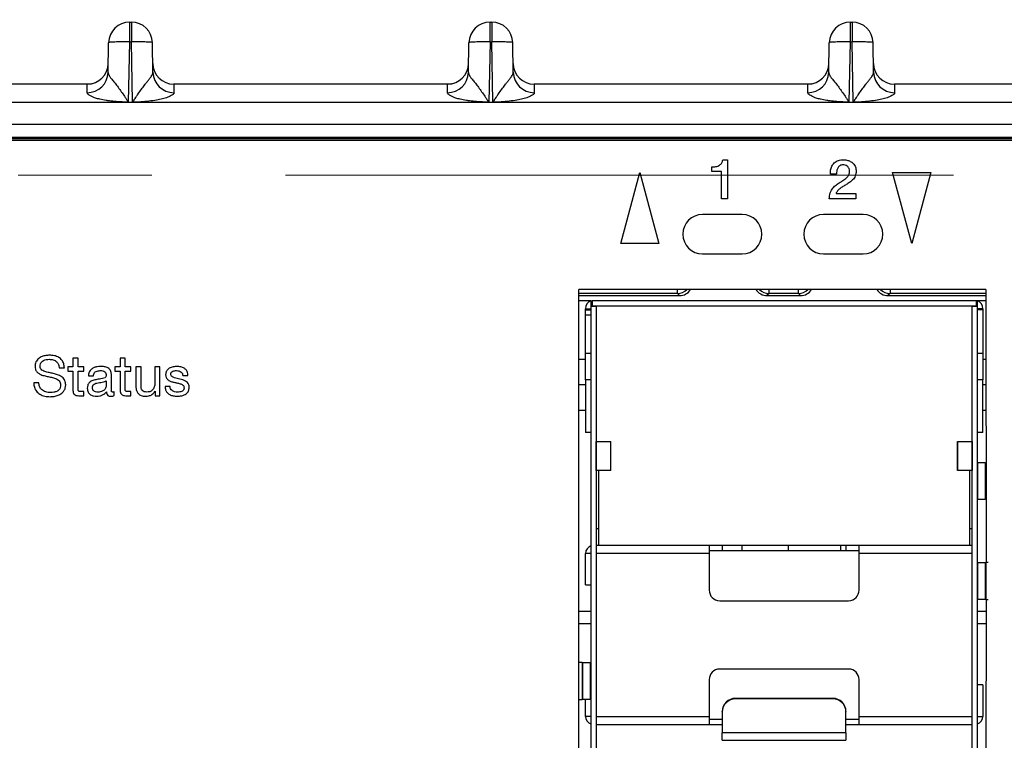
# Model space of a CAD drawing. Units: millimetres. Extents: x 17 to 584, y 10 to 410.
# Drawn here: x 94 to 113, y 294 to 307 of the extents above; entities that cross this region are included whole.
import ezdxf

# ---------------------------------------------------------------- set-up
doc = ezdxf.new("R2010")
doc.units = ezdxf.units.MM
doc.linetypes.add('CENTERX2', pattern=[20.32, 12.7, -2.54, 2.54, -2.54])
doc.styles.add('SLDTEXTSTYLE0', font='TXT', dxfattribs={"width": 0.75})
doc.dimstyles.new('SLDDIMSTYLE0', dxfattribs={"dimtxt": 3.5, "dimasz": 3, "dimexe": 0, "dimexo": 0.0625, "dimgap": 0.875, "dimtad": 1, "dimdec": 1, "dimlfac": 2, "dimrnd": 1e-09, "dimzin": 12, "dimdsep": 46, "dimtxsty": 'SLDTEXTSTYLE0', "dimsah": 1, "dimcen": 0.09, "dimadec": 0, "dimazin": 3, "dimtfac": 1, "dimtdec": 1, "dimtofl": 0, "dimtmove": 0, "dimatfit": 3, "dimfxl": 1, "dimfrac": 2, "dimtolj": 1, "dimtzin": 12, "dimarcsym": 0})

# ---------------------------------------------------------------- blocks, each defined once
blk = doc.blocks.new('_D')
at = {"color": 7, "linetype": 'Continuous', "lineweight": 0}
for p, q in [((60.939, 308.083), (60.939, 329.426)), ((302.125, 308.083), (302.125, 329.426)), ((302.125, 328.426), (60.939, 328.426))]:
    blk.add_line(p, q, dxfattribs=at)
at = {"color": 7, "linetype": 'Continuous', "lineweight": 18}
for points in [[(60.939, 328.426), (63.939, 327.976), (63.939, 328.876)], [(302.125, 328.426), (299.125, 328.876), (299.125, 327.976)]]:
    blk.add_solid(points, dxfattribs=at)
at = {"color": 7, "linetype": 'Continuous', "lineweight": 18, "insert": (175.713, 332.937), "char_height": 3.5, "attachment_point": 1, "style": 'SLDTEXTSTYLE0'}
blk.add_mtext('482,4', dxfattribs=at)
blk = doc.blocks.new('SW_CENTERMARKSYMBOL_0')
at = {"color": 0, "linetype": 'CENTERX2', "lineweight": 18}
blk.add_line((230.05, 0), (4.25, 0), dxfattribs=at)

msp = doc.modelspace()

# ---------------------------------------------------------------- linework, layer by layer
at = {"color": 7, "linetype": 'Continuous', "lineweight": 25}
for p, q in [((95.891, 307.333), (95.923, 307.333)), ((95.891, 306.954), (95.891, 307.333)), ((95.923, 307.333), (95.923, 306.954)), ((102.741, 307.333), (102.773, 307.333)), ((102.741, 306.954), (102.741, 307.333)), ((102.773, 307.333), (102.773, 306.954)), ((109.591, 307.333), (109.623, 307.333)), ((109.591, 306.954), (109.591, 307.333)), ((109.623, 307.333), (109.623, 306.954)), ((95.481, 306.377), (95.491, 306.94)), ((95.871, 305.812), (95.891, 306.954)), ((95.891, 306.954), (95.923, 306.954)), ((95.943, 305.812), (95.923, 306.954)), ((96.333, 306.377), (96.323, 306.94)), ((102.331, 306.377), (102.341, 306.94)), ((102.741, 306.954), (102.721, 305.812)), ((102.741, 306.954), (102.773, 306.954)), ((102.793, 305.812), (102.773, 306.954)), ((103.183, 306.377), (103.173, 306.94)), ((109.181, 306.377), (109.191, 306.94)), ((109.571, 305.812), (109.591, 306.954)), ((109.591, 306.954), (109.623, 306.954)), ((109.643, 305.812), (109.623, 306.954)), ((110.033, 306.377), (110.023, 306.94)), ((95.084, 306.153), (89.88, 306.153)), ((95.156, 306.16), (95.084, 306.153)), ((101.934, 306.153), (96.73, 306.153)), ((102.006, 306.16), (101.934, 306.153)), ((108.784, 306.153), (103.58, 306.153)), ((108.856, 306.16), (108.784, 306.153)), ((115.634, 306.153), (110.43, 306.153)), ((286.892, 305.803), (76.172, 305.803)), ((95.871, 305.812), (95.871, 305.806)), ((95.871, 305.812), (95.943, 305.812)), ((95.943, 305.806), (95.871, 305.806)), ((95.943, 305.812), (95.943, 305.806)), ((102.721, 305.806), (102.721, 305.812)), ((102.721, 305.812), (102.793, 305.812)), ((102.793, 305.806), (102.721, 305.806)), ((102.793, 305.812), (102.793, 305.806)), ((109.571, 305.812), (109.643, 305.812)), ((109.571, 305.812), (109.571, 305.806)), ((109.643, 305.806), (109.571, 305.806)), ((109.643, 305.812), (109.643, 305.806)), ((75.382, 305.391), (260.556, 305.391)), ((260.556, 305.141), (75.382, 305.141)), ((75.382, 305.122), (260.536, 305.122)), ((260.357, 305.08), (75.632, 305.08)), ((106.955, 304.494), (106.955, 304.581)), ((107.164, 304.716), (107.258, 304.716)), ((107.258, 304.716), (107.258, 303.975)), ((105.227, 303.125), (105.589, 304.475)), ((105.589, 304.475), (105.951, 303.125)), ((107.143, 304.494), (106.955, 304.494)), ((107.143, 303.975), (107.143, 304.494)), ((109.327, 304.44), (109.212, 304.44)), ((110.395, 304.475), (111.119, 304.475)), ((110.757, 303.125), (110.395, 304.475)), ((111.119, 304.475), (110.757, 303.125)), ((107.258, 303.975), (107.143, 303.975)), ((109.693, 303.975), (109.19, 303.975)), ((109.318, 304.071), (109.693, 304.071)), ((109.693, 304.071), (109.693, 303.975)), ((107.532, 303.675), (106.782, 303.675)), ((109.832, 303.675), (109.082, 303.675)), ((105.951, 303.125), (105.227, 303.125)), ((106.782, 302.925), (107.532, 302.925)), ((109.082, 302.925), (109.832, 302.925)), ((112.167, 302.25), (104.432, 302.25)), ((104.432, 288.68), (104.432, 302.25)), ((104.432, 302.133), (106.342, 302.133)), ((106.342, 302.133), (106.303, 302.172)), ((108.045, 302.172), (108.006, 302.133)), ((108.006, 302.133), (108.642, 302.133)), ((108.603, 302.172), (108.045, 302.172)), ((108.642, 302.133), (108.603, 302.172)), ((110.345, 302.172), (110.306, 302.133)), ((110.306, 302.133), (112.167, 302.133)), ((112.167, 302.25), (112.174, 297.058)), ((104.657, 302.033), (104.432, 302.033)), ((104.657, 302.033), (104.657, 301.933)), ((104.657, 302.033), (104.682, 302.033)), ((104.657, 301.933), (104.657, 289.483)), ((104.657, 301.933), (104.757, 301.933)), ((111.982, 302.033), (104.682, 302.033)), ((104.682, 302.033), (104.682, 301.933)), ((111.982, 301.933), (104.682, 301.933)), ((104.757, 301.933), (104.757, 289.483)), ((111.907, 289.483), (111.907, 301.933)), ((111.907, 301.933), (112.007, 301.933)), ((112.167, 302.033), (111.982, 302.033)), ((111.982, 302.033), (111.982, 301.933)), ((112.007, 301.933), (112.007, 302.033)), ((112.007, 289.483), (112.007, 301.933)), ((104.557, 300.533), (104.557, 301.883)), ((104.557, 301.883), (104.657, 301.883)), ((104.557, 301.865), (104.657, 301.865)), ((104.557, 301.765), (104.657, 301.765)), ((112.107, 301.883), (112.007, 301.883)), ((112.107, 301.865), (112.007, 301.865)), ((112.107, 301.883), (112.107, 300.533)), ((104.657, 301.033), (104.557, 301.033)), ((112.107, 301.033), (112.007, 301.033)), ((94.811, 300.941), (94.811, 300.776)), ((94.909, 300.941), (94.811, 300.941)), ((94.909, 300.776), (94.909, 300.941)), ((95.707, 300.941), (95.707, 300.776)), ((95.805, 300.941), (95.707, 300.941)), ((95.805, 300.776), (95.805, 300.941)), ((94.551, 300.761), (94.649, 300.761)), ((94.811, 300.776), (94.714, 300.776)), ((94.714, 300.776), (94.714, 300.698)), ((94.714, 300.698), (94.811, 300.698)), ((94.811, 300.698), (94.811, 300.35)), ((95.016, 300.776), (94.909, 300.776)), ((94.909, 300.698), (95.016, 300.698)), ((94.909, 300.357), (94.909, 300.698)), ((95.016, 300.698), (95.016, 300.776)), ((95.542, 300.359), (95.542, 300.637)), ((95.707, 300.776), (95.61, 300.776)), ((95.61, 300.776), (95.61, 300.698)), ((95.61, 300.698), (95.707, 300.698)), ((95.707, 300.698), (95.707, 300.35)), ((95.912, 300.776), (95.805, 300.776)), ((95.805, 300.698), (95.912, 300.698)), ((95.805, 300.357), (95.805, 300.698)), ((95.912, 300.698), (95.912, 300.776)), ((96.009, 300.776), (96.009, 300.419)), ((96.107, 300.776), (96.009, 300.776)), ((96.107, 300.408), (96.107, 300.776)), ((96.37, 300.776), (96.37, 300.469)), ((96.467, 300.776), (96.37, 300.776)), ((96.467, 300.23), (96.467, 300.776)), ((96.901, 300.616), (96.998, 300.616)), ((94.165, 300.476), (94.067, 300.476)), ((95.105, 300.605), (95.202, 300.605)), ((95.444, 300.512), (95.444, 300.421)), ((104.557, 300.438), (104.432, 300.438)), ((104.557, 300.533), (104.557, 299.533)), ((104.657, 300.533), (104.557, 300.533)), ((112.107, 300.533), (112.007, 300.533)), ((112.107, 299.533), (112.107, 300.533)), ((112.167, 300.438), (112.107, 300.438)), ((95.016, 300.308), (94.975, 300.308)), ((95.016, 300.23), (95.016, 300.308)), ((95.598, 300.235), (95.598, 300.304)), ((95.912, 300.308), (95.871, 300.308)), ((95.912, 300.23), (95.912, 300.308)), ((96.373, 300.319), (96.375, 300.319)), ((96.375, 300.319), (96.375, 300.23)), ((96.66, 300.403), (96.563, 300.403)), ((94.945, 300.23), (95.016, 300.23)), ((95.841, 300.23), (95.912, 300.23)), ((96.375, 300.23), (96.467, 300.23)), ((104.657, 299.533), (104.557, 299.533)), ((112.107, 299.533), (112.007, 299.533)), ((104.758, 298.808), (104.758, 299.358)), ((104.758, 299.358), (104.758, 299.358)), ((104.758, 299.358), (105.033, 299.358)), ((105.033, 299.358), (105.033, 298.808)), ((105.033, 299.358), (105.035, 299.358)), ((105.035, 298.808), (105.035, 299.358)), ((111.628, 299.358), (111.628, 298.808)), ((111.628, 299.358), (111.63, 299.358)), ((111.63, 299.358), (111.905, 299.358)), ((111.63, 298.808), (111.63, 299.358)), ((111.905, 299.358), (111.905, 299.358)), ((111.905, 299.358), (111.905, 298.808)), ((112.016, 298.958), (112.016, 298.958)), ((112.016, 298.958), (112.156, 298.958)), ((112.016, 298.258), (112.016, 298.958)), ((112.156, 298.958), (112.156, 298.258)), ((104.758, 298.808), (104.758, 298.808)), ((105.033, 298.808), (104.758, 298.808)), ((104.807, 297.383), (104.807, 298.808)), ((105.035, 298.808), (105.033, 298.808)), ((111.63, 298.808), (111.628, 298.808)), ((111.905, 298.808), (111.63, 298.808)), ((111.857, 298.808), (111.857, 297.383)), ((111.905, 298.808), (111.905, 298.808)), ((112.016, 298.258), (112.016, 298.258)), ((112.156, 298.258), (112.016, 298.258)), ((104.807, 297.698), (104.757, 297.698)), ((111.907, 297.698), (111.857, 297.698)), ((106.907, 297.383), (104.757, 297.383)), ((106.907, 297.383), (106.907, 297.233)), ((107.157, 297.383), (106.907, 297.383)), ((107.157, 297.283), (106.907, 297.283)), ((109.507, 297.383), (107.157, 297.383)), ((107.157, 297.383), (107.157, 297.283)), ((109.507, 297.283), (107.157, 297.283)), ((107.532, 297.283), (107.532, 297.383)), ((108.407, 297.383), (108.407, 297.283)), ((109.407, 297.283), (109.407, 297.383)), ((109.757, 297.383), (109.507, 297.383)), ((109.507, 297.383), (109.507, 297.284)), ((109.507, 297.284), (109.507, 297.283)), ((109.757, 297.283), (109.507, 297.283)), ((111.907, 297.383), (109.757, 297.383)), ((109.757, 297.233), (109.757, 297.383)), ((104.557, 296.633), (104.557, 297.233)), ((104.657, 297.233), (104.557, 297.233)), ((104.757, 297.233), (104.757, 294.133)), ((106.907, 297.233), (104.757, 297.233)), ((106.907, 297.233), (106.907, 296.533)), ((109.757, 296.533), (109.757, 297.233)), ((111.907, 297.233), (109.757, 297.233)), ((111.907, 294.133), (111.907, 297.233)), ((112.016, 296.358), (112.016, 297.058)), ((112.016, 297.058), (112.016, 297.058)), ((112.016, 297.058), (112.156, 297.058)), ((112.156, 297.058), (112.156, 296.358)), ((112.156, 297.058), (112.174, 297.058)), ((112.174, 296.358), (112.174, 297.058)), ((112.212, 297.058), (112.174, 297.058)), ((104.557, 296.633), (104.657, 296.633)), ((107.107, 296.333), (109.557, 296.333)), ((112.016, 296.358), (112.016, 296.358)), ((112.156, 296.358), (112.016, 296.358)), ((112.174, 296.358), (112.156, 296.358)), ((112.174, 296.358), (112.167, 293.258)), ((112.174, 296.358), (112.212, 296.358)), ((104.432, 296.133), (104.657, 296.133)), ((112.007, 296.133), (112.167, 296.133)), ((104.49, 295.158), (104.432, 295.158)), ((104.49, 295.158), (104.49, 294.458)), ((104.49, 295.158), (104.508, 295.158)), ((104.508, 294.458), (104.508, 295.158)), ((104.508, 295.158), (104.647, 295.158)), ((104.647, 295.158), (104.647, 295.158)), ((104.647, 295.158), (104.647, 294.458)), ((109.557, 295.033), (107.107, 295.033)), ((106.907, 294.833), (106.907, 294.133)), ((109.757, 294.133), (109.757, 294.833)), ((112.107, 294.733), (112.007, 294.733)), ((112.107, 294.733), (112.107, 294.133)), ((104.432, 294.458), (104.49, 294.458)), ((104.508, 294.458), (104.49, 294.458)), ((104.647, 294.458), (104.508, 294.458)), ((104.557, 294.133), (104.557, 294.458)), ((104.647, 294.458), (104.647, 294.458)), ((107.407, 294.476), (107.407, 294.467)), ((109.257, 294.476), (107.407, 294.476)), ((109.257, 294.467), (107.407, 294.467)), ((109.257, 294.467), (109.257, 294.476)), ((104.657, 294.133), (104.557, 294.133)), ((104.757, 294.133), (106.907, 294.133)), ((106.907, 294.133), (106.907, 293.983)), ((106.907, 294.083), (107.157, 294.083)), ((107.157, 294.218), (107.157, 294.227)), ((107.157, 294.218), (107.157, 293.819)), ((109.507, 294.227), (109.507, 294.218)), ((109.507, 293.819), (109.507, 294.218)), ((109.507, 294.083), (109.757, 294.083)), ((109.757, 294.133), (111.907, 294.133)), ((109.757, 293.983), (109.757, 294.133)), ((112.007, 294.133), (112.107, 294.133)), ((104.757, 293.983), (106.907, 293.983)), ((106.907, 293.983), (107.157, 293.983)), ((109.507, 293.983), (109.757, 293.983)), ((109.757, 293.983), (111.907, 293.983)), ((109.507, 293.819), (107.157, 293.819)), ((107.157, 293.682), (107.157, 293.819)), ((107.157, 293.682), (109.507, 293.682)), ((109.507, 293.819), (109.507, 293.682))]:
    msp.add_line(p, q, dxfattribs=at)
at = {"color": 8, "linetype": 'Continuous', "lineweight": 25}
for p, q in [((106.303, 302.172), (104.432, 302.172)), ((106.303, 302.172), (106.303, 302.25)), ((108.045, 302.172), (108.045, 302.25)), ((108.603, 302.172), (108.603, 302.25)), ((110.345, 302.25), (110.345, 302.172)), ((112.167, 302.172), (110.345, 302.172)), ((104.557, 300.921), (104.432, 300.921)), ((112.167, 300.921), (112.107, 300.921)), ((104.432, 299.956), (104.557, 299.956)), ((112.107, 299.956), (112.167, 299.956)), ((104.657, 295.892), (104.432, 295.892)), ((112.167, 295.892), (112.007, 295.892))]:
    msp.add_line(p, q, dxfattribs=at)
at = {"color": 7, "linetype": 'Continuous', "lineweight": 25}
for centre, radius, start, end in [((95.891, 306.933), 0.4, 90, 179), ((95.923, 306.933), 0.4, 1, 90), ((102.741, 306.933), 0.4, 90, 179), ((102.773, 306.933), 0.4, 1, 90), ((109.591, 306.933), 0.4, 90, 179), ((109.623, 306.933), 0.4, 1, 90), ((95.084, 306.553), 0.4, 270, 359), ((96.73, 306.553), 0.4, 181, 270), ((101.934, 306.553), 0.4, 270, 359), ((103.58, 306.553), 0.4, 181, 270), ((108.784, 306.553), 0.4, 270, 359), ((110.43, 306.553), 0.4, 181, 270), ((95.084, 306.387), 0.397, 269.564, 358.5914), ((96.729, 306.387), 0.397, 181.4086, 270.436), ((101.934, 306.387), 0.397, 269.564, 358.5914), ((103.579, 306.387), 0.397, 181.4086, 270.436), ((108.784, 306.387), 0.397, 269.564, 358.5914), ((110.429, 306.387), 0.397, 181.4086, 270.436), ((106.782, 303.3), 0.375, 90, 270), ((107.532, 303.3), 0.375, 270, 90), ((109.082, 303.3), 0.375, 90, 270), ((109.832, 303.3), 0.375, 270, 90), ((104.706, 301.892), 0.15, 109.3737, 183.2461), ((111.957, 301.892), 0.15, 356.7539, 70.6263), ((104.707, 297.233), 0.15, 109.4712, 180), ((107.107, 296.533), 0.2, 180, 270), ((109.557, 296.533), 0.2, 270, 360), ((107.107, 294.833), 0.2, 90, 180), ((109.557, 294.833), 0.2, 0, 90), ((107.406, 294.226), 0.25, 89.891, 179.8906), ((107.406, 294.217), 0.25, 89.891, 179.8906), ((109.257, 294.226), 0.25, 0.1094, 90.109), ((109.257, 294.217), 0.25, 0.1094, 90.109), ((104.707, 294.133), 0.15, 180, 250.5288), ((111.957, 294.133), 0.15, 289.4712, 0)]:
    msp.add_arc(centre, radius, start, end, dxfattribs=at)
at = {"color": 8, "linetype": 'Continuous', "lineweight": 25}
for centre, major_axis, start_param, end_param in [((106.303, 302.422), (0.177, -0.177), 5.498396, 6.311675), ((108.045, 302.422), (0.177, 0.177), 3.113103, 3.926382), ((108.603, 302.422), (0.177, -0.177), 5.498396, 6.311675), ((110.345, 302.422), (0.177, 0.177), 3.113103, 3.926382)]:
    msp.add_ellipse(centre, major_axis=major_axis, ratio=0.999756, start_param=start_param, end_param=end_param, dxfattribs=at)
at = {"color": 7, "linetype": 'Continuous', "lineweight": 25}
for centre, major_axis, start_param, end_param in [((106.342, 302.383), (-0.177, 0.177), 2.356803, 3.365607), ((108.007, 302.383), (0.177, 0.177), 2.917578, 3.926382), ((108.642, 302.383), (-0.177, 0.177), 2.356803, 3.365607), ((110.307, 302.383), (0.177, 0.177), 2.917578, 3.926382)]:
    msp.add_ellipse(centre, major_axis=major_axis, ratio=0.998783, start_param=start_param, end_param=end_param, dxfattribs=at)
for points, knots in [([(95.891, 306.954), (95.786, 306.956), (95.682, 306.956), (95.534, 306.951), (95.491, 306.946), (95.491, 306.94)], [0, 0, 0, 0, 0.5, 0.5, 1, 1, 1, 1]), ([(96.323, 306.94), (96.323, 306.946), (96.28, 306.951), (96.131, 306.956), (96.027, 306.956), (95.923, 306.954)], [0, 0, 0, 0, 0.5, 0.5, 1, 1, 1, 1]), ([(102.741, 306.954), (102.636, 306.956), (102.532, 306.956), (102.384, 306.951), (102.341, 306.946), (102.341, 306.94)], [0, 0, 0, 0, 0.5, 0.5, 1, 1, 1, 1]), ([(103.173, 306.94), (103.173, 306.946), (103.13, 306.951), (102.981, 306.956), (102.877, 306.956), (102.773, 306.954)], [0, 0, 0, 0, 0.5, 0.5, 1, 1, 1, 1]), ([(109.591, 306.954), (109.486, 306.956), (109.382, 306.956), (109.234, 306.951), (109.191, 306.946), (109.191, 306.94)], [0, 0, 0, 0, 0.5, 0.5, 1, 1, 1, 1]), ([(110.023, 306.94), (110.023, 306.946), (109.98, 306.951), (109.831, 306.956), (109.727, 306.956), (109.623, 306.954)], [0, 0, 0, 0, 0.5, 0.5, 1, 1, 1, 1]), ([(95.481, 306.377), (95.481, 306.371), (95.482, 306.36), (95.488, 306.342), (95.497, 306.321), (95.51, 306.299), (95.534, 306.265), (95.574, 306.218), (95.63, 306.151), (95.686, 306.073), (95.747, 305.988), (95.799, 305.913), (95.833, 305.861), (95.85, 305.835), (95.859, 305.824), (95.865, 305.816), (95.869, 305.813), (95.871, 305.812)], [0, 0, 0, 0, 0.050462, 0.101886, 0.154328, 0.207844, 0.262483, 0.389943, 0.499247, 0.623645, 0.749308, 0.8747, 0.946225, 0.963648, 0.982194, 0.994502, 1, 1, 1, 1]), ([(95.943, 305.812), (95.944, 305.813), (95.947, 305.815), (95.951, 305.821), (95.959, 305.831), (95.968, 305.843), (95.984, 305.867), (96.007, 305.902), (96.037, 305.945), (96.078, 306.005), (96.128, 306.075), (96.182, 306.148), (96.228, 306.206), (96.268, 306.254), (96.303, 306.3), (96.328, 306.341), (96.331, 306.365), (96.333, 306.377)], [0, 0, 0, 0, 0.003764, 0.012611, 0.026668, 0.045961, 0.066978, 0.125072, 0.191953, 0.250166, 0.384676, 0.499582, 0.590668, 0.68568, 0.785231, 0.889852, 1, 1, 1, 1]), ([(102.331, 306.377), (102.331, 306.371), (102.332, 306.36), (102.338, 306.342), (102.347, 306.321), (102.36, 306.299), (102.384, 306.265), (102.424, 306.218), (102.48, 306.151), (102.536, 306.073), (102.597, 305.988), (102.649, 305.913), (102.683, 305.861), (102.7, 305.835), (102.709, 305.824), (102.715, 305.816), (102.719, 305.813), (102.721, 305.812)], [0, 0, 0, 0, 0.050462, 0.101886, 0.154328, 0.207844, 0.262483, 0.389943, 0.499247, 0.623645, 0.749308, 0.8747, 0.946225, 0.963648, 0.982194, 0.994502, 1, 1, 1, 1]), ([(102.793, 305.812), (102.794, 305.813), (102.797, 305.815), (102.801, 305.821), (102.809, 305.831), (102.818, 305.843), (102.834, 305.867), (102.857, 305.902), (102.887, 305.945), (102.928, 306.005), (102.978, 306.075), (103.032, 306.148), (103.078, 306.206), (103.118, 306.254), (103.153, 306.3), (103.178, 306.341), (103.181, 306.365), (103.183, 306.377)], [0, 0, 0, 0, 0.0037636, 0.0126108, 0.0266684, 0.0459607, 0.0669777, 0.1250725, 0.1919533, 0.2501658, 0.3846757, 0.4995823, 0.5906684, 0.6856802, 0.7852309, 0.8898521, 1, 1, 1, 1]), ([(109.181, 306.377), (109.181, 306.371), (109.182, 306.36), (109.188, 306.342), (109.197, 306.321), (109.21, 306.299), (109.234, 306.265), (109.274, 306.218), (109.33, 306.151), (109.386, 306.073), (109.447, 305.988), (109.499, 305.913), (109.533, 305.861), (109.55, 305.835), (109.559, 305.824), (109.565, 305.816), (109.569, 305.813), (109.571, 305.812)], [0, 0, 0, 0, 0.050462, 0.101886, 0.154328, 0.207844, 0.262483, 0.389943, 0.499247, 0.623645, 0.749308, 0.8747, 0.946225, 0.963648, 0.982194, 0.994502, 1, 1, 1, 1]), ([(109.643, 305.812), (109.644, 305.813), (109.647, 305.815), (109.651, 305.821), (109.659, 305.831), (109.668, 305.843), (109.684, 305.867), (109.707, 305.902), (109.737, 305.945), (109.778, 306.005), (109.828, 306.075), (109.882, 306.148), (109.928, 306.206), (109.968, 306.254), (110.003, 306.3), (110.028, 306.341), (110.031, 306.365), (110.033, 306.377)], [0, 0, 0, 0, 0.003764, 0.012611, 0.026668, 0.045961, 0.066978, 0.125072, 0.191953, 0.250166, 0.384676, 0.499582, 0.590668, 0.68568, 0.785231, 0.889852, 1, 1, 1, 1]), ([(95.081, 305.99), (95.081, 306.015), (95.081, 306.039), (95.082, 306.081), (95.082, 306.099), (95.083, 306.127), (95.083, 306.137), (95.083, 306.15), (95.084, 306.153), (95.084, 306.153)], [0, 0, 0, 0, 0.25, 0.25, 0.5, 0.5, 0.75, 0.75, 1, 1, 1, 1]), ([(96.73, 306.153), (96.73, 306.153), (96.73, 306.15), (96.731, 306.137), (96.731, 306.127), (96.731, 306.099), (96.732, 306.081), (96.732, 306.039), (96.732, 306.015), (96.733, 305.99)], [0, 0, 0, 0, 0.25, 0.25, 0.5, 0.5, 0.75, 0.75, 1, 1, 1, 1]), ([(101.931, 305.99), (101.931, 306.015), (101.931, 306.039), (101.932, 306.081), (101.932, 306.099), (101.933, 306.127), (101.933, 306.137), (101.933, 306.15), (101.934, 306.153), (101.934, 306.153)], [0, 0, 0, 0, 0.25, 0.25, 0.5, 0.5, 0.75, 0.75, 1, 1, 1, 1]), ([(103.58, 306.153), (103.58, 306.153), (103.58, 306.15), (103.581, 306.137), (103.581, 306.127), (103.581, 306.099), (103.582, 306.081), (103.582, 306.039), (103.582, 306.015), (103.583, 305.99)], [0, 0, 0, 0, 0.25, 0.25, 0.5, 0.5, 0.75, 0.75, 1, 1, 1, 1]), ([(108.781, 305.99), (108.781, 306.015), (108.781, 306.039), (108.782, 306.081), (108.782, 306.099), (108.783, 306.127), (108.783, 306.137), (108.783, 306.15), (108.784, 306.153), (108.784, 306.153)], [0, 0, 0, 0, 0.25, 0.25, 0.5, 0.5, 0.75, 0.75, 1, 1, 1, 1]), ([(110.43, 306.153), (110.43, 306.153), (110.43, 306.15), (110.431, 306.137), (110.431, 306.127), (110.431, 306.099), (110.432, 306.081), (110.432, 306.039), (110.432, 306.015), (110.433, 305.99)], [0, 0, 0, 0, 0.25, 0.25, 0.5, 0.5, 0.75, 0.75, 1, 1, 1, 1]), ([(95.871, 305.806), (95.858, 305.807), (95.816, 305.808), (95.723, 305.815), (95.616, 305.823), (95.516, 305.833), (95.425, 305.844), (95.33, 305.862), (95.24, 305.887), (95.179, 305.912), (95.134, 305.934), (95.103, 305.955), (95.084, 305.973), (95.082, 305.984), (95.081, 305.99)], [0, 0, 0, 0, 0.035522, 0.113126, 0.250475, 0.326587, 0.386158, 0.500305, 0.59044, 0.667647, 0.750588, 0.831896, 0.91514, 1, 1, 1, 1]), ([(96.733, 305.99), (96.732, 305.985), (96.732, 305.978), (96.724, 305.965), (96.706, 305.951), (96.678, 305.934), (96.64, 305.915), (96.593, 305.895), (96.542, 305.878), (96.47, 305.859), (96.361, 305.84), (96.218, 305.824), (96.088, 305.815), (95.996, 305.808), (95.956, 305.807), (95.943, 305.806)], [0, 0, 0, 0, 0.065562, 0.118286, 0.178655, 0.251249, 0.323555, 0.390959, 0.449472, 0.501362, 0.611879, 0.750357, 0.891157, 0.96538, 1, 1, 1, 1]), ([(102.721, 305.806), (102.708, 305.807), (102.666, 305.808), (102.573, 305.815), (102.466, 305.823), (102.366, 305.833), (102.275, 305.844), (102.18, 305.862), (102.09, 305.887), (102.029, 305.912), (101.984, 305.934), (101.953, 305.955), (101.934, 305.973), (101.932, 305.984), (101.931, 305.99)], [0, 0, 0, 0, 0.035522, 0.113126, 0.250475, 0.326587, 0.386158, 0.500305, 0.59044, 0.667647, 0.750588, 0.831896, 0.91514, 1, 1, 1, 1]), ([(103.583, 305.99), (103.582, 305.985), (103.582, 305.978), (103.574, 305.965), (103.556, 305.951), (103.528, 305.934), (103.49, 305.915), (103.443, 305.895), (103.392, 305.878), (103.32, 305.859), (103.211, 305.84), (103.068, 305.824), (102.938, 305.815), (102.846, 305.808), (102.806, 305.807), (102.793, 305.806)], [0, 0, 0, 0, 0.065562, 0.118286, 0.178655, 0.251249, 0.323555, 0.390959, 0.449472, 0.501362, 0.611879, 0.750357, 0.891157, 0.96538, 1, 1, 1, 1]), ([(109.571, 305.806), (109.558, 305.807), (109.516, 305.808), (109.423, 305.815), (109.316, 305.823), (109.216, 305.833), (109.125, 305.844), (109.03, 305.862), (108.94, 305.887), (108.879, 305.912), (108.834, 305.934), (108.803, 305.955), (108.784, 305.973), (108.782, 305.984), (108.781, 305.99)], [0, 0, 0, 0, 0.035522, 0.113126, 0.250475, 0.326587, 0.386158, 0.500305, 0.59044, 0.667647, 0.750588, 0.831896, 0.91514, 1, 1, 1, 1]), ([(110.433, 305.99), (110.432, 305.985), (110.432, 305.978), (110.424, 305.965), (110.406, 305.951), (110.378, 305.934), (110.34, 305.915), (110.293, 305.895), (110.242, 305.878), (110.17, 305.859), (110.061, 305.84), (109.918, 305.824), (109.788, 305.815), (109.696, 305.808), (109.656, 305.807), (109.643, 305.806)], [0, 0, 0, 0, 0.065562, 0.118286, 0.178655, 0.251249, 0.323555, 0.390959, 0.449472, 0.501362, 0.611879, 0.750357, 0.891157, 0.96538, 1, 1, 1, 1]), ([(106.955, 304.581), (106.981, 304.581), (107.033, 304.582), (107.104, 304.605), (107.152, 304.655), (107.16, 304.695), (107.164, 304.716)], [0, 0, 0, 0, 0.281205, 0.560537, 0.779652, 1, 1, 1, 1]), ([(109.212, 304.44), (109.212, 304.466), (109.212, 304.518), (109.235, 304.595), (109.285, 304.662), (109.363, 304.708), (109.424, 304.713), (109.455, 304.716)], [0, 0, 0, 0, 0.187179, 0.37392, 0.560415, 0.780015, 1, 1, 1, 1]), ([(109.448, 304.619), (109.438, 304.619), (109.417, 304.617), (109.38, 304.6), (109.346, 304.56), (109.328, 304.501), (109.328, 304.46), (109.327, 304.44)], [0, 0, 0, 0, 0.125296, 0.250444, 0.499192, 0.749278, 1, 1, 1, 1]), ([(109.577, 304.499), (109.575, 304.517), (109.57, 304.554), (109.535, 304.595), (109.491, 304.616), (109.462, 304.618), (109.448, 304.619)], [0, 0, 0, 0, 0.279299, 0.55878, 0.779263, 1, 1, 1, 1]), ([(109.455, 304.716), (109.478, 304.714), (109.524, 304.711), (109.59, 304.688), (109.65, 304.646), (109.695, 304.58), (109.7, 304.526), (109.702, 304.499)], [0, 0, 0, 0, 0.187105, 0.374104, 0.56081, 0.780232, 1, 1, 1, 1]), ([(109.397, 304.287), (109.42, 304.302), (109.467, 304.331), (109.528, 304.376), (109.572, 304.434), (109.575, 304.477), (109.577, 304.499)], [0, 0, 0, 0, 0.280863, 0.561254, 0.78062, 1, 1, 1, 1]), ([(109.702, 304.499), (109.699, 304.467), (109.692, 304.405), (109.639, 304.333), (109.577, 304.283), (109.535, 304.257), (109.514, 304.243)], [0, 0, 0, 0, 0.279038, 0.558628, 0.779167, 1, 1, 1, 1]), ([(109.19, 303.975), (109.194, 304.012), (109.201, 304.086), (109.253, 304.178), (109.323, 304.242), (109.373, 304.272), (109.397, 304.287)], [0, 0, 0, 0, 0.280146, 0.559384, 0.779449, 1, 1, 1, 1]), ([(109.514, 304.243), (109.493, 304.231), (109.45, 304.206), (109.391, 304.169), (109.343, 304.125), (109.326, 304.089), (109.318, 304.071)], [0, 0, 0, 0, 0.280557, 0.560897, 0.781088, 1, 1, 1, 1]), ([(94.367, 301), (94.343, 300.998), (94.294, 300.996), (94.223, 300.976), (94.156, 300.939), (94.1, 300.874), (94.094, 300.816), (94.091, 300.787)], [0, 0, 0, 0, 0.1872678, 0.3744544, 0.5613953, 0.7807013, 1, 1, 1, 1]), ([(94.649, 300.761), (94.646, 300.787), (94.642, 300.839), (94.604, 300.909), (94.542, 300.965), (94.459, 300.995), (94.398, 300.998), (94.367, 301)], [0, 0, 0, 0, 0.186855, 0.373386, 0.559805, 0.779585, 1, 1, 1, 1]), ([(94.188, 300.79), (94.189, 300.805), (94.191, 300.836), (94.216, 300.877), (94.256, 300.905), (94.306, 300.919), (94.342, 300.921), (94.36, 300.922)], [0, 0, 0, 0, 0.186752, 0.372849, 0.559176, 0.779294, 1, 1, 1, 1]), ([(94.36, 300.922), (94.386, 300.92), (94.438, 300.917), (94.505, 300.881), (94.542, 300.822), (94.548, 300.782), (94.551, 300.761)], [0, 0, 0, 0, 0.280519, 0.559708, 0.779382, 1, 1, 1, 1]), ([(94.091, 300.787), (94.092, 300.768), (94.094, 300.732), (94.123, 300.683), (94.173, 300.642), (94.242, 300.615), (94.322, 300.597), (94.403, 300.58), (94.469, 300.563), (94.519, 300.539), (94.552, 300.514), (94.575, 300.478), (94.577, 300.45), (94.578, 300.436)], [0, 0, 0, 0, 0.083266, 0.166265, 0.249495, 0.374483, 0.499751, 0.625047, 0.750222, 0.812816, 0.875305, 0.937544, 1, 1, 1, 1]), ([(94.675, 300.435), (94.673, 300.463), (94.668, 300.519), (94.613, 300.586), (94.539, 300.625), (94.459, 300.646), (94.378, 300.665), (94.298, 300.681), (94.233, 300.706), (94.192, 300.748), (94.189, 300.776), (94.188, 300.79)], [0, 0, 0, 0, 0.12466, 0.249165, 0.374204, 0.499665, 0.625172, 0.750633, 0.875454, 0.937711, 1, 1, 1, 1]), ([(95.337, 300.785), (95.316, 300.784), (95.275, 300.783), (95.214, 300.768), (95.157, 300.736), (95.113, 300.678), (95.108, 300.629), (95.105, 300.605)], [0, 0, 0, 0, 0.187239, 0.37427, 0.560929, 0.780163, 1, 1, 1, 1]), ([(95.202, 300.605), (95.204, 300.616), (95.206, 300.639), (95.221, 300.672), (95.264, 300.702), (95.303, 300.705), (95.331, 300.707)], [0, 0, 0, 0, 0.187471, 0.374237, 0.560668, 1, 1, 1, 1]), ([(95.446, 300.617), (95.445, 300.608), (95.443, 300.59), (95.415, 300.564), (95.354, 300.55), (95.301, 300.543), (95.265, 300.538)], [0, 0, 0, 0, 0.124583, 0.248586, 0.498188, 1, 1, 1, 1]), ([(95.331, 300.707), (95.346, 300.707), (95.378, 300.706), (95.42, 300.689), (95.443, 300.654), (95.445, 300.63), (95.446, 300.617)], [0, 0, 0, 0, 0.281446, 0.560256, 0.779643, 1, 1, 1, 1]), ([(95.542, 300.637), (95.541, 300.649), (95.541, 300.673), (95.529, 300.708), (95.507, 300.738), (95.468, 300.767), (95.409, 300.783), (95.361, 300.785), (95.337, 300.785)], [0, 0, 0, 0, 0.125213, 0.2502, 0.375227, 0.500185, 0.749468, 1, 1, 1, 1]), ([(96.776, 300.785), (96.75, 300.783), (96.697, 300.779), (96.629, 300.748), (96.581, 300.695), (96.577, 300.653), (96.574, 300.633)], [0, 0, 0, 0, 0.28092, 0.560823, 0.780532, 1, 1, 1, 1]), ([(96.574, 300.633), (96.576, 300.613), (96.58, 300.573), (96.622, 300.526), (96.675, 300.5), (96.732, 300.484), (96.79, 300.472), (96.848, 300.46), (96.894, 300.44), (96.922, 300.41), (96.924, 300.39), (96.925, 300.38)], [0, 0, 0, 0, 0.124563, 0.248983, 0.374137, 0.499583, 0.625075, 0.750538, 0.875387, 0.937689, 1, 1, 1, 1]), ([(96.672, 300.638), (96.672, 300.644), (96.673, 300.657), (96.684, 300.678), (96.71, 300.697), (96.745, 300.706), (96.769, 300.707), (96.781, 300.707)], [0, 0, 0, 0, 0.125154, 0.250129, 0.499024, 0.749333, 1, 1, 1, 1]), ([(96.847, 300.544), (96.812, 300.551), (96.759, 300.561), (96.702, 300.586), (96.675, 300.611), (96.673, 300.629), (96.672, 300.638)], [0, 0, 0, 0, 0.501351, 0.751162, 0.875578, 1, 1, 1, 1]), ([(96.998, 300.616), (96.996, 300.636), (96.991, 300.675), (96.962, 300.728), (96.91, 300.766), (96.846, 300.783), (96.799, 300.784), (96.776, 300.785)], [0, 0, 0, 0, 0.186912, 0.373216, 0.559398, 0.779402, 1, 1, 1, 1]), ([(96.781, 300.707), (96.797, 300.706), (96.828, 300.704), (96.868, 300.685), (96.895, 300.653), (96.899, 300.628), (96.901, 300.616)], [0, 0, 0, 0, 0.280803, 0.560289, 0.780186, 1, 1, 1, 1]), ([(94.067, 300.476), (94.069, 300.447), (94.073, 300.39), (94.115, 300.311), (94.186, 300.251), (94.278, 300.217), (94.346, 300.213), (94.38, 300.211)], [0, 0, 0, 0, 0.186782, 0.37317, 0.559603, 0.779566, 1, 1, 1, 1]), ([(94.385, 300.289), (94.355, 300.291), (94.294, 300.295), (94.217, 300.338), (94.171, 300.404), (94.167, 300.452), (94.165, 300.476)], [0, 0, 0, 0, 0.280755, 0.559915, 0.779801, 1, 1, 1, 1]), ([(94.38, 300.211), (94.406, 300.212), (94.457, 300.215), (94.532, 300.236), (94.596, 300.271), (94.642, 300.319), (94.671, 300.374), (94.674, 300.415), (94.675, 300.435)], [0, 0, 0, 0, 0.186911, 0.373705, 0.560269, 0.706926, 0.853345, 1, 1, 1, 1]), ([(94.578, 300.436), (94.577, 300.419), (94.575, 300.385), (94.547, 300.339), (94.502, 300.308), (94.446, 300.292), (94.406, 300.29), (94.385, 300.289)], [0, 0, 0, 0, 0.186775, 0.372839, 0.559188, 0.779352, 1, 1, 1, 1]), ([(95.265, 300.538), (95.24, 300.533), (95.19, 300.523), (95.125, 300.49), (95.087, 300.432), (95.085, 300.392), (95.084, 300.372)], [0, 0, 0, 0, 0.281185, 0.560516, 0.77979, 1, 1, 1, 1]), ([(95.181, 300.378), (95.183, 300.391), (95.185, 300.418), (95.212, 300.451), (95.25, 300.467), (95.293, 300.477), (95.342, 300.483), (95.396, 300.489), (95.428, 300.504), (95.444, 300.512)], [0, 0, 0, 0, 0.124573, 0.24902, 0.374036, 0.499468, 0.666757, 0.834015, 1, 1, 1, 1]), ([(95.444, 300.421), (95.44, 300.4), (95.431, 300.358), (95.383, 300.32), (95.333, 300.3), (95.3, 300.299), (95.283, 300.298)], [0, 0, 0, 0, 0.2782037, 0.55779, 0.7787037, 1, 1, 1, 1]), ([(96.009, 300.419), (96.01, 300.399), (96.012, 300.36), (96.027, 300.303), (96.066, 300.253), (96.127, 300.223), (96.173, 300.221), (96.196, 300.22)], [0, 0, 0, 0, 0.187305, 0.374062, 0.560215, 0.779577, 1, 1, 1, 1]), ([(96.37, 300.469), (96.368, 300.444), (96.364, 300.395), (96.328, 300.335), (96.272, 300.302), (96.233, 300.3), (96.214, 300.298)], [0, 0, 0, 0, 0.280551, 0.559637, 0.779446, 1, 1, 1, 1]), ([(97.022, 300.391), (97.021, 300.407), (97.019, 300.439), (96.993, 300.48), (96.952, 300.512), (96.902, 300.531), (96.865, 300.54), (96.847, 300.544)], [0, 0, 0, 0, 0.186484, 0.372619, 0.559143, 0.77936, 1, 1, 1, 1]), ([(94.811, 300.35), (94.812, 300.336), (94.813, 300.31), (94.822, 300.271), (94.854, 300.24), (94.899, 300.231), (94.93, 300.23), (94.945, 300.23)], [0, 0, 0, 0, 0.187464, 0.374144, 0.559108, 0.778986, 1, 1, 1, 1]), ([(94.975, 300.308), (94.967, 300.308), (94.951, 300.308), (94.929, 300.31), (94.916, 300.32), (94.909, 300.336), (94.909, 300.349), (94.909, 300.357)], [0, 0, 0, 0, 0.25065, 0.500219, 0.62491, 0.749798, 1, 1, 1, 1]), ([(95.084, 300.372), (95.086, 300.347), (95.091, 300.297), (95.142, 300.244), (95.203, 300.223), (95.242, 300.221), (95.261, 300.22)], [0, 0, 0, 0, 0.279626, 0.558034, 0.778714, 1, 1, 1, 1]), ([(95.283, 300.298), (95.27, 300.299), (95.243, 300.3), (95.207, 300.316), (95.184, 300.345), (95.182, 300.367), (95.181, 300.378)], [0, 0, 0, 0, 0.28105, 0.560454, 0.780212, 1, 1, 1, 1]), ([(95.261, 300.22), (95.281, 300.222), (95.321, 300.224), (95.374, 300.242), (95.418, 300.269), (95.439, 300.292), (95.45, 300.304)], [0, 0, 0, 0, 0.280029, 0.559897, 0.779896, 1, 1, 1, 1]), ([(95.45, 300.304), (95.45, 300.292), (95.452, 300.267), (95.471, 300.236), (95.501, 300.222), (95.52, 300.221), (95.53, 300.22)], [0, 0, 0, 0, 0.280851, 0.558863, 0.779225, 1, 1, 1, 1]), ([(95.53, 300.22), (95.543, 300.221), (95.567, 300.221), (95.588, 300.231), (95.598, 300.235)], [0, 0, 0, 0, 0.560308, 1, 1, 1, 1]), ([(95.57, 300.298), (95.567, 300.298), (95.561, 300.299), (95.551, 300.302), (95.545, 300.311), (95.543, 300.33), (95.542, 300.346), (95.542, 300.359)], [0, 0, 0, 0, 0.125223, 0.250267, 0.374095, 0.499445, 1, 1, 1, 1]), ([(95.598, 300.304), (95.593, 300.302), (95.584, 300.299), (95.574, 300.299), (95.57, 300.298)], [0, 0, 0, 0, 0.5597524, 1, 1, 1, 1]), ([(95.707, 300.35), (95.708, 300.336), (95.709, 300.31), (95.718, 300.271), (95.75, 300.24), (95.795, 300.231), (95.826, 300.23), (95.841, 300.23)], [0, 0, 0, 0, 0.187464, 0.374144, 0.559108, 0.778986, 1, 1, 1, 1]), ([(95.871, 300.308), (95.863, 300.308), (95.847, 300.308), (95.826, 300.31), (95.812, 300.32), (95.805, 300.336), (95.805, 300.349), (95.805, 300.357)], [0, 0, 0, 0, 0.2506495, 0.5002192, 0.6249105, 0.7497975, 1, 1, 1, 1]), ([(96.214, 300.298), (96.197, 300.3), (96.165, 300.302), (96.128, 300.331), (96.109, 300.369), (96.108, 300.395), (96.107, 300.408)], [0, 0, 0, 0, 0.280029, 0.558688, 0.779097, 1, 1, 1, 1]), ([(96.196, 300.22), (96.216, 300.222), (96.256, 300.224), (96.308, 300.246), (96.348, 300.279), (96.365, 300.306), (96.373, 300.319)], [0, 0, 0, 0, 0.280091, 0.559737, 0.779793, 1, 1, 1, 1]), ([(96.563, 300.403), (96.565, 300.383), (96.569, 300.341), (96.6, 300.286), (96.653, 300.246), (96.719, 300.224), (96.768, 300.222), (96.792, 300.22)], [0, 0, 0, 0, 0.186861, 0.373185, 0.559518, 0.779521, 1, 1, 1, 1]), ([(96.8, 300.298), (96.781, 300.299), (96.745, 300.301), (96.696, 300.322), (96.665, 300.36), (96.662, 300.389), (96.66, 300.403)], [0, 0, 0, 0, 0.2810551, 0.5607359, 0.7800585, 1, 1, 1, 1]), ([(96.792, 300.22), (96.822, 300.222), (96.882, 300.225), (96.962, 300.258), (97.016, 300.319), (97.02, 300.367), (97.022, 300.391)], [0, 0, 0, 0, 0.281224, 0.560919, 0.780416, 1, 1, 1, 1]), ([(96.925, 300.38), (96.925, 300.373), (96.924, 300.358), (96.915, 300.339), (96.9, 300.323), (96.876, 300.309), (96.842, 300.3), (96.814, 300.299), (96.8, 300.298)], [0, 0, 0, 0, 0.12501, 0.249697, 0.374669, 0.499634, 0.749638, 1, 1, 1, 1])]:
    msp.add_open_spline(points, degree=3, knots=knots, dxfattribs=at)
msp.add_open_spline([(109.181, 306.399), (109.181, 306.4), (109.181, 306.401), (109.181, 306.401)], degree=3, dxfattribs=at)

# ---------------------------------------------------------------- block references
at = {"color": 7, "linetype": 'Continuous', "lineweight": 0}
msp.add_blockref('SW_CENTERMARKSYMBOL_0', (64.382, 304.421), dxfattribs=at)

# ---------------------------------------------------------------- dimensions: what is measured, and where the dimension line sits
at = {"color": 7, "linetype": 'Continuous', "lineweight": 18}
dim = msp.add_linear_dim(base=(60.939, 328.426), p1=(302.125, 307.083), p2=(60.939, 307.083), angle=0, dimstyle='SLDDIMSTYLE0', dxfattribs=at)
dim.commit()
dim.dimension.update_dxf_attribs({"geometry": '_D', "text_midpoint": (181.532, 328.426), "dimtype": 160})

doc.saveas('drawing.dxf')
